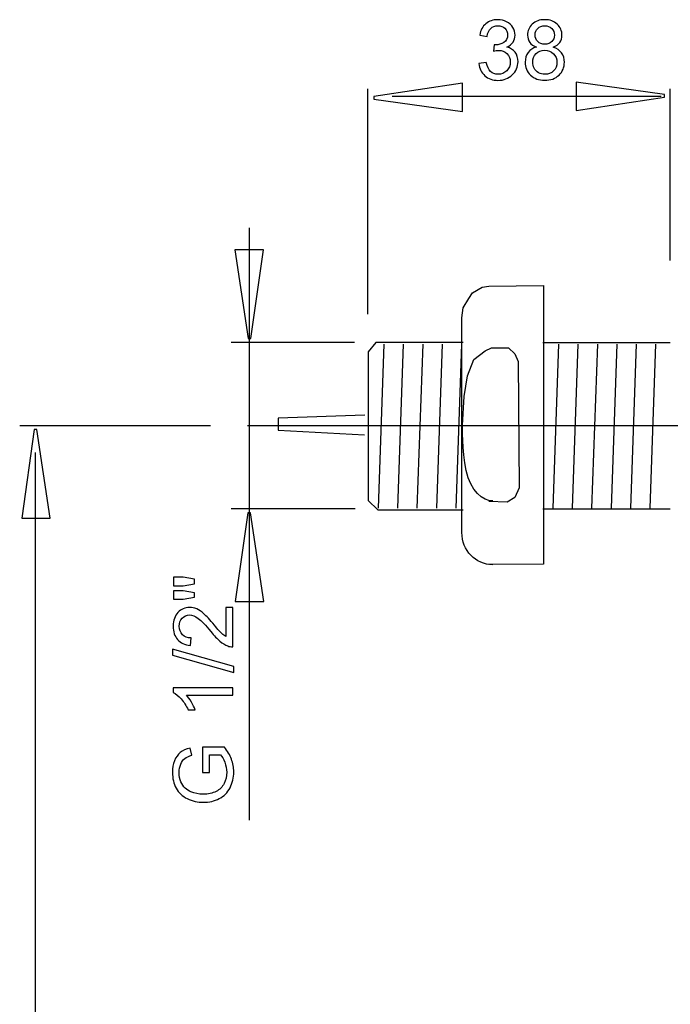
# Model space of a CAD drawing. Extents: x -48.7 to 48.7, y -37.7 to 37.7.
# Drawn here: x -2.8 to 19.3, y 4.3 to 37.6 of the extents above; entities that cross this region are included whole.
import ezdxf
from ezdxf.lldxf.tags import DXFTag

# ---------------------------------------------------------------- set-up
doc = ezdxf.new("R2010")
doc.units = 0
doc.header["$MEASUREMENT"] = 0
doc.layers.add('VRSTVA_1', color=7, linetype='CONTINUOUS')
tags = doc.linetypes.add('NEW_LINE3', pattern=[1.2, 0.5, -0.3, 0.1, -0.3]).pattern_tags.tags
tags[10:11] = [DXFTag(74, 4), DXFTag(75, 0), DXFTag(340, '0'), DXFTag(46, 1.0), DXFTag(50, 0.0), DXFTag(44, 0.0), DXFTag(45, 0.0)]
tags[8:9] = [DXFTag(74, 4), DXFTag(75, 0), DXFTag(340, '0'), DXFTag(46, 1.0), DXFTag(50, 0.0), DXFTag(44, 0.0), DXFTag(45, 0.0)]
tags[6:7] = [DXFTag(74, 4), DXFTag(75, 0), DXFTag(340, '0'), DXFTag(46, 1.0), DXFTag(50, 0.0), DXFTag(44, 0.0), DXFTag(45, 0.0)]
tags[4:5] = [DXFTag(74, 4), DXFTag(75, 0), DXFTag(340, '0'), DXFTag(46, 1.0), DXFTag(50, 0.0), DXFTag(44, 0.0), DXFTag(45, 0.0)]

msp = doc.modelspace()

# ---------------------------------------------------------------- linework, layer by layer
at = {"layer": 'VRSTVA_1', "color": 250}
for points, knots in [([(12.779, 36.1368), (12.779, 36.1368), (13.0267, 36.1696), (13.0267, 36.1696), (13.0267, 36.1696), (13.0555, 36.0296), (13.1039, 35.929), (13.1721, 35.8672), (13.1721, 35.8672), (13.2408, 35.8054), (13.3241, 35.7745), (13.4223, 35.7745), (13.4223, 35.7745), (13.539, 35.7745), (13.6377, 35.8148), (13.7182, 35.8953), (13.7182, 35.8953), (13.7981, 35.9758), (13.8386, 36.0755), (13.8386, 36.1944), (13.8386, 36.1944), (13.8386, 36.3077), (13.8014, 36.4013), (13.7272, 36.4748), (13.7272, 36.4748), (13.6523, 36.5483), (13.5578, 36.5853), (13.443, 36.5853), (13.443, 36.5853), (13.396, 36.5853), (13.3377, 36.5759), (13.2681, 36.5576), (13.2681, 36.5576), (13.2681, 36.5576), (13.2958, 36.7744), (13.2958, 36.7744), (13.2958, 36.7744), (13.3123, 36.7725), (13.3255, 36.7716), (13.3358, 36.7716), (13.3358, 36.7716), (13.4411, 36.7716), (13.5362, 36.7992), (13.6209, 36.854), (13.6209, 36.854), (13.7055, 36.9087), (13.7478, 36.9934), (13.7478, 37.1077), (13.7478, 37.1077), (13.7478, 37.198), (13.7168, 37.2734), (13.6551, 37.3324), (13.6551, 37.3324), (13.5935, 37.3918), (13.5141, 37.4218), (13.4167, 37.4218), (13.4167, 37.4218), (13.3202, 37.4218), (13.2399, 37.3913), (13.1758, 37.3314), (13.1758, 37.3314), (13.1114, 37.271), (13.07, 37.1802), (13.0518, 37.0595), (13.0518, 37.0595), (13.0518, 37.0595), (12.8039, 37.1035), (12.8039, 37.1035), (12.8039, 37.1035), (12.8339, 37.2692), (12.9031, 37.3974), (13.0104, 37.4882), (13.0104, 37.4882), (13.1181, 37.579), (13.2516, 37.6249), (13.4116, 37.6249), (13.4116, 37.6249), (13.5216, 37.6249), (13.6232, 37.601), (13.7158, 37.5542), (13.7158, 37.5542), (13.8085, 37.507), (13.8795, 37.4428), (13.9289, 37.3614), (13.9289, 37.3614), (13.9778, 37.2799), (14.0028, 37.1938), (14.0028, 37.102), (14.0028, 37.102), (14.0028, 37.0154), (13.9793, 36.9363), (13.9321, 36.8647), (13.9321, 36.8647), (13.8851, 36.7936), (13.816, 36.7369), (13.7243, 36.6948), (13.7243, 36.6948), (13.8437, 36.6677), (13.9365, 36.6105), (14.0028, 36.5239), (14.0028, 36.5239), (14.0686, 36.4378), (14.1015, 36.3297), (14.1015, 36.2), (14.1015, 36.2), (14.1015, 36.0245), (14.0375, 35.8756), (13.9086, 35.7535), (13.9086, 35.7535), (13.7802, 35.6313), (13.6175, 35.5704), (13.4209, 35.5704), (13.4209, 35.5704), (13.2436, 35.5704), (13.0964, 35.6229), (12.9793, 35.7282), (12.9793, 35.7282), (12.8622, 35.833), (12.7953, 35.9692), (12.779, 36.1368)], [0, 0, 0, 0, 0.0322581, 0.0322581, 0.0322581, 0.0322581, 0.0645161, 0.0645161, 0.0645161, 0.0645161, 0.0967742, 0.0967742, 0.0967742, 0.0967742, 0.1290323, 0.1290323, 0.1290323, 0.1290323, 0.1612903, 0.1612903, 0.1612903, 0.1612903, 0.1935484, 0.1935484, 0.1935484, 0.1935484, 0.2258065, 0.2258065, 0.2258065, 0.2258065, 0.2580645, 0.2580645, 0.2580645, 0.2580645, 0.2903226, 0.2903226, 0.2903226, 0.2903226, 0.3225806, 0.3225806, 0.3225806, 0.3225806, 0.3548387, 0.3548387, 0.3548387, 0.3548387, 0.3870968, 0.3870968, 0.3870968, 0.3870968, 0.4193548, 0.4193548, 0.4193548, 0.4193548, 0.4516129, 0.4516129, 0.4516129, 0.4516129, 0.483871, 0.483871, 0.483871, 0.483871, 0.516129, 0.516129, 0.516129, 0.516129, 0.5483871, 0.5483871, 0.5483871, 0.5483871, 0.5806452, 0.5806452, 0.5806452, 0.5806452, 0.6129032, 0.6129032, 0.6129032, 0.6129032, 0.6451613, 0.6451613, 0.6451613, 0.6451613, 0.6774194, 0.6774194, 0.6774194, 0.6774194, 0.7096774, 0.7096774, 0.7096774, 0.7096774, 0.7419355, 0.7419355, 0.7419355, 0.7419355, 0.7741935, 0.7741935, 0.7741935, 0.7741935, 0.8064516, 0.8064516, 0.8064516, 0.8064516, 0.8387097, 0.8387097, 0.8387097, 0.8387097, 0.8709677, 0.8709677, 0.8709677, 0.8709677, 0.9032258, 0.9032258, 0.9032258, 0.9032258, 0.9354839, 0.9354839, 0.9354839, 0.9354839, 1, 1, 1, 1]), ([(14.7289, 36.6962), (14.6258, 36.7337), (14.5497, 36.787), (14.4998, 36.8568), (14.4998, 36.8568), (14.4504, 36.926), (14.4255, 37.0094), (14.4255, 37.1063), (14.4255, 37.1063), (14.4255, 37.2528), (14.4782, 37.3754), (14.584, 37.4751), (14.584, 37.4751), (14.6898, 37.5748), (14.83, 37.6249), (15.0054, 37.6249), (15.0054, 37.6249), (15.1818, 37.6249), (15.3239, 37.5739), (15.4316, 37.4718), (15.4316, 37.4718), (15.5388, 37.3698), (15.5924, 37.2458), (15.5924, 37.0992), (15.5924, 37.0992), (15.5924, 37.0061), (15.5679, 36.9251), (15.5191, 36.8558), (15.5191, 36.8558), (15.4696, 36.787), (15.3954, 36.7337), (15.2951, 36.6962), (15.2951, 36.6962), (15.4189, 36.6559), (15.5134, 36.5914), (15.5783, 36.5015), (15.5783, 36.5015), (15.6428, 36.4121), (15.6752, 36.3049), (15.6752, 36.1808), (15.6752, 36.1808), (15.6752, 36.0086), (15.614, 35.8644), (15.4923, 35.7474), (15.4923, 35.7474), (15.37, 35.6303), (15.2091, 35.5718), (15.0097, 35.5718), (15.0097, 35.5718), (14.8102, 35.5718), (14.6499, 35.6303), (14.5276, 35.7478), (14.5276, 35.7478), (14.4053, 35.8653), (14.3441, 36.0118), (14.3441, 36.1874), (14.3441, 36.1874), (14.3441, 36.318), (14.3776, 36.4275), (14.4444, 36.516), (14.4444, 36.516), (14.5107, 36.604), (14.6056, 36.6644), (14.7289, 36.6962)], [0, 0, 0, 0, 0.0588235, 0.0588235, 0.0588235, 0.0588235, 0.1176471, 0.1176471, 0.1176471, 0.1176471, 0.1764706, 0.1764706, 0.1764706, 0.1764706, 0.2352941, 0.2352941, 0.2352941, 0.2352941, 0.2941176, 0.2941176, 0.2941176, 0.2941176, 0.3529412, 0.3529412, 0.3529412, 0.3529412, 0.4117647, 0.4117647, 0.4117647, 0.4117647, 0.4705882, 0.4705882, 0.4705882, 0.4705882, 0.5294118, 0.5294118, 0.5294118, 0.5294118, 0.5882353, 0.5882353, 0.5882353, 0.5882353, 0.6470588, 0.6470588, 0.6470588, 0.6470588, 0.7058824, 0.7058824, 0.7058824, 0.7058824, 0.7647059, 0.7647059, 0.7647059, 0.7647059, 0.8235294, 0.8235294, 0.8235294, 0.8235294, 0.8823529, 0.8823529, 0.8823529, 0.8823529, 1, 1, 1, 1]), ([(14.679, 37.1147), (14.679, 37.0197), (14.71, 36.942), (14.7712, 36.8816), (14.7712, 36.8816), (14.8328, 36.8212), (14.9128, 36.7908), (15.0111, 36.7908), (15.0111, 36.7908), (15.1065, 36.7908), (15.1851, 36.8207), (15.2463, 36.8806), (15.2463, 36.8806), (15.3074, 36.9406), (15.3375, 37.014), (15.3375, 37.1006), (15.3375, 37.1006), (15.3375, 37.1915), (15.3065, 37.2673), (15.2435, 37.3291), (15.2435, 37.3291), (15.1804, 37.3909), (15.1023, 37.4218), (15.0083, 37.4218), (15.0083, 37.4218), (14.9137, 37.4218), (14.8351, 37.3913), (14.7726, 37.3314), (14.7726, 37.3314), (14.71, 37.271), (14.679, 37.1985), (14.679, 37.1147)], [0, 0, 0, 0, 0.1111111, 0.1111111, 0.1111111, 0.1111111, 0.2222222, 0.2222222, 0.2222222, 0.2222222, 0.3333333, 0.3333333, 0.3333333, 0.3333333, 0.4444444, 0.4444444, 0.4444444, 0.4444444, 0.5555556, 0.5555556, 0.5555556, 0.5555556, 0.6666667, 0.6666667, 0.6666667, 0.6666667, 0.7777778, 0.7777778, 0.7777778, 0.7777778, 1, 1, 1, 1]), ([(14.5991, 36.186), (14.5991, 36.1158), (14.616, 36.0474), (14.6493, 35.9819), (14.6493, 35.9819), (14.6828, 35.9159), (14.7326, 35.8649), (14.799, 35.8288), (14.799, 35.8288), (14.8653, 35.7928), (14.9363, 35.7745), (15.0125, 35.7745), (15.0125, 35.7745), (15.131, 35.7745), (15.2288, 35.8124), (15.306, 35.8887), (15.306, 35.8887), (15.3831, 35.9646), (15.4217, 36.061), (15.4217, 36.178), (15.4217, 36.178), (15.4217, 36.2969), (15.3821, 36.3952), (15.3027, 36.4729), (15.3027, 36.4729), (15.2232, 36.5506), (15.1235, 36.5895), (15.004, 36.5895), (15.004, 36.5895), (14.8874, 36.5895), (14.7909, 36.5511), (14.7143, 36.4743), (14.7143, 36.4743), (14.6376, 36.3971), (14.5991, 36.3011), (14.5991, 36.186)], [0, 0, 0, 0, 0.1, 0.1, 0.1, 0.1, 0.2, 0.2, 0.2, 0.2, 0.3, 0.3, 0.3, 0.3, 0.4, 0.4, 0.4, 0.4, 0.5, 0.5, 0.5, 0.5, 0.6, 0.6, 0.6, 0.6, 0.7, 0.7, 0.7, 0.7, 0.8, 0.8, 0.8, 0.8, 1, 1, 1, 1]), ([(12.2157, 34.511), (12.2157, 34.511), (9.2157, 34.9344), (9.2157, 34.9344), (9.2157, 34.9344), (9.2157, 34.9344), (9.2157, 35.0284), (9.2157, 35.0284), (9.2157, 35.0284), (9.2157, 35.0284), (12.2157, 35.4799), (12.2157, 35.4799), (12.2157, 35.4799), (12.2157, 35.4799), (12.2157, 34.511), (12.2157, 34.511)], [0, 0, 0, 0, 0.2, 0.2, 0.2, 0.2, 0.4, 0.4, 0.4, 0.4, 0.6, 0.6, 0.6, 0.6, 1, 1, 1, 1]), ([(16.0739, 35.514), (16.0739, 35.514), (19.0739, 35.0906), (19.0739, 35.0906), (19.0739, 35.0906), (19.0739, 35.0906), (19.0739, 34.9966), (19.0739, 34.9966), (19.0739, 34.9966), (19.0739, 34.9966), (16.0739, 34.5451), (16.0739, 34.5451), (16.0739, 34.5451), (16.0739, 34.5451), (16.0739, 35.514), (16.0739, 35.514)], [0, 0, 0, 0, 0.2, 0.2, 0.2, 0.2, 0.4, 0.4, 0.4, 0.4, 0.6, 0.6, 0.6, 0.6, 1, 1, 1, 1]), ([(5.4715, 29.8271), (5.4715, 29.8271), (5.0481, 26.8271), (5.0481, 26.8271), (5.0481, 26.8271), (5.0481, 26.8271), (4.9541, 26.8271), (4.9541, 26.8271), (4.9541, 26.8271), (4.9541, 26.8271), (4.5026, 29.8271), (4.5026, 29.8271), (4.5026, 29.8271), (4.5026, 29.8271), (5.4715, 29.8271), (5.4715, 29.8271)], [0, 0, 0, 0, 0.2, 0.2, 0.2, 0.2, 0.4, 0.4, 0.4, 0.4, 0.6, 0.6, 0.6, 0.6, 1, 1, 1, 1]), ([(13.2438, 19.1612), (12.6658, 19.1612), (12.1973, 19.6498), (12.1973, 20.253), (12.1973, 20.253), (12.1973, 20.253), (12.2025, 27.5245), (12.2025, 27.5245), (12.2025, 27.5245), (12.2025, 27.5245), (12.2451, 27.8666), (12.2451, 27.8666), (12.2451, 27.8666), (12.2451, 27.8666), (12.4301, 28.1789), (12.4301, 28.1789), (12.4301, 28.1789), (12.4301, 28.1789), (12.5581, 28.3725), (12.5581, 28.3725), (12.5581, 28.3725), (12.5581, 28.3725), (12.8857, 28.5657), (12.8857, 28.5657), (12.8857, 28.5657), (12.8857, 28.5657), (13.1133, 28.5954), (13.1133, 28.5954), (13.1133, 28.5954), (13.1133, 28.5954), (14.9634, 28.6254), (14.9634, 28.6254), (14.9634, 28.6254), (14.9634, 28.6254), (14.9634, 19.1787), (14.9634, 19.1787), (14.9634, 19.1787), (14.9634, 19.1787), (13.0848, 19.164), (13.0848, 19.164)], [0, 0, 0, 0, 0.0909091, 0.0909091, 0.0909091, 0.0909091, 0.1818182, 0.1818182, 0.1818182, 0.1818182, 0.2727273, 0.2727273, 0.2727273, 0.2727273, 0.3636364, 0.3636364, 0.3636364, 0.3636364, 0.4545455, 0.4545455, 0.4545455, 0.4545455, 0.5454545, 0.5454545, 0.5454545, 0.5454545, 0.6363636, 0.6363636, 0.6363636, 0.6363636, 0.7272727, 0.7272727, 0.7272727, 0.7272727, 0.8181818, 0.8181818, 0.8181818, 0.8181818, 1, 1, 1, 1]), ([(12.2472, 26.6875), (12.2472, 26.6875), (9.2818, 26.6875), (9.2818, 26.6875), (9.2818, 26.6875), (9.2818, 26.6875), (9.018, 26.3726), (9.018, 26.3726), (9.018, 26.3726), (9.018, 26.3726), (9.018, 21.3338), (9.018, 21.3338), (9.018, 21.3338), (9.018, 21.3338), (9.3495, 21.0244), (9.3495, 21.0244), (9.3495, 21.0244), (9.3495, 21.0244), (12.2446, 21.0244), (12.2446, 21.0244)], [0, 0, 0, 0, 0.1666667, 0.1666667, 0.1666667, 0.1666667, 0.3333333, 0.3333333, 0.3333333, 0.3333333, 0.5, 0.5, 0.5, 0.5, 0.6666667, 0.6666667, 0.6666667, 0.6666667, 1, 1, 1, 1]), ([(13.2438, 21.3251), (13.2438, 21.3251), (13.1168, 21.3384), (13.1168, 21.3384), (13.1168, 21.3384), (13.1168, 21.3384), (12.985, 21.3819), (12.985, 21.3819), (12.985, 21.3819), (12.985, 21.3819), (12.8535, 21.4586), (12.8535, 21.4586), (12.8535, 21.4586), (12.8535, 21.4586), (12.7265, 21.5701), (12.7265, 21.5701), (12.7265, 21.5701), (12.7265, 21.5701), (12.6091, 21.7169), (12.6091, 21.7169), (12.6091, 21.7169), (12.6091, 21.7169), (12.5052, 21.8969), (12.5052, 21.8969), (12.5052, 21.8969), (12.5052, 21.8969), (12.417, 22.1094), (12.417, 22.1094), (12.417, 22.1094), (12.417, 22.1094), (12.346, 22.3533), (12.346, 22.3533), (12.346, 22.3533), (12.346, 22.3533), (12.2939, 22.6164), (12.2939, 22.6164), (12.2939, 22.6164), (12.2939, 22.6164), (12.2597, 22.8824), (12.2597, 22.8824), (12.2597, 22.8824), (12.2597, 22.8824), (12.2388, 23.1379), (12.2388, 23.1379), (12.2388, 23.1379), (12.2388, 23.1379), (12.2272, 23.375), (12.2272, 23.375), (12.2272, 23.375), (12.2272, 23.375), (12.2212, 23.5849), (12.2212, 23.5849), (12.2212, 23.5849), (12.2212, 23.5849), (12.219, 23.76), (12.219, 23.76), (12.219, 23.76), (12.219, 23.76), (12.2185, 23.8916), (12.2185, 23.8916), (12.2185, 23.8916), (12.2185, 23.8916), (12.2736, 24.8618), (12.2736, 24.8618), (12.2736, 24.8618), (12.2736, 24.8618), (12.3875, 25.5609), (12.3875, 25.5609), (12.3875, 25.5609), (12.3875, 25.5609), (12.6009, 26.1112), (12.6009, 26.1112), (12.6009, 26.1112), (12.6009, 26.1112), (12.9853, 26.4089), (12.9853, 26.4089), (12.9853, 26.4089), (12.9853, 26.4089), (13.1988, 26.513), (13.1988, 26.513), (13.1988, 26.513), (13.1988, 26.513), (13.7822, 26.513), (13.7822, 26.513), (13.7822, 26.513), (13.7822, 26.513), (13.9957, 26.3045), (13.9957, 26.3045), (13.9957, 26.3045), (13.9957, 26.3045), (14.1096, 26.0515), (14.1096, 26.0515), (14.1096, 26.0515), (14.1096, 26.0515), (14.1381, 21.7673), (14.1381, 21.7673), (14.1381, 21.7673), (14.1381, 21.7673), (13.9957, 21.4399), (13.9957, 21.4399), (13.9957, 21.4399), (13.9957, 21.4399), (13.7396, 21.2764), (13.7396, 21.2764), (13.7396, 21.2764), (13.7396, 21.2764), (13.1133, 21.3061), (13.1133, 21.3061)], [0, 0, 0, 0, 0.0357143, 0.0357143, 0.0357143, 0.0357143, 0.0714286, 0.0714286, 0.0714286, 0.0714286, 0.1071429, 0.1071429, 0.1071429, 0.1071429, 0.1428571, 0.1428571, 0.1428571, 0.1428571, 0.1785714, 0.1785714, 0.1785714, 0.1785714, 0.2142857, 0.2142857, 0.2142857, 0.2142857, 0.25, 0.25, 0.25, 0.25, 0.2857143, 0.2857143, 0.2857143, 0.2857143, 0.3214286, 0.3214286, 0.3214286, 0.3214286, 0.3571429, 0.3571429, 0.3571429, 0.3571429, 0.3928571, 0.3928571, 0.3928571, 0.3928571, 0.4285714, 0.4285714, 0.4285714, 0.4285714, 0.4642857, 0.4642857, 0.4642857, 0.4642857, 0.5, 0.5, 0.5, 0.5, 0.5357143, 0.5357143, 0.5357143, 0.5357143, 0.5714286, 0.5714286, 0.5714286, 0.5714286, 0.6071429, 0.6071429, 0.6071429, 0.6071429, 0.6428571, 0.6428571, 0.6428571, 0.6428571, 0.6785714, 0.6785714, 0.6785714, 0.6785714, 0.7142857, 0.7142857, 0.7142857, 0.7142857, 0.75, 0.75, 0.75, 0.75, 0.7857143, 0.7857143, 0.7857143, 0.7857143, 0.8214286, 0.8214286, 0.8214286, 0.8214286, 0.8571429, 0.8571429, 0.8571429, 0.8571429, 0.8928571, 0.8928571, 0.8928571, 0.8928571, 0.9285714, 0.9285714, 0.9285714, 0.9285714, 1, 1, 1, 1]), ([(8.9027, 24.2312), (8.9027, 24.2312), (5.9643, 24.1286), (5.9643, 24.1286), (5.9643, 24.1286), (5.9643, 24.1286), (5.9649, 23.7214), (5.9649, 23.7214), (5.9649, 23.7214), (5.9649, 23.7214), (8.902, 23.5597), (8.902, 23.5597)], [0, 0, 0, 0, 0.25, 0.25, 0.25, 0.25, 0.5, 0.5, 0.5, 0.5, 1, 1, 1, 1]), ([(-2.7253, 20.7412), (-2.7253, 20.7412), (-2.302, 23.7411), (-2.302, 23.7411), (-2.302, 23.7411), (-2.302, 23.7411), (-2.2079, 23.7411), (-2.2079, 23.7411), (-2.2079, 23.7411), (-2.2079, 23.7411), (-1.7565, 20.7412), (-1.7565, 20.7412), (-1.7565, 20.7412), (-1.7565, 20.7412), (-2.7253, 20.7412), (-2.7253, 20.7412)], [0, 0, 0, 0, 0.2, 0.2, 0.2, 0.2, 0.4, 0.4, 0.4, 0.4, 0.6, 0.6, 0.6, 0.6, 1, 1, 1, 1]), ([(4.5129, 17.9191), (4.5129, 17.9191), (4.9363, 20.9192), (4.9363, 20.9192), (4.9363, 20.9192), (4.9363, 20.9192), (5.0303, 20.9192), (5.0303, 20.9192), (5.0303, 20.9192), (5.0303, 20.9192), (5.4818, 17.9191), (5.4818, 17.9191), (5.4818, 17.9191), (5.4818, 17.9191), (4.5129, 17.9191), (4.5129, 17.9191)], [0, 0, 0, 0, 0.2, 0.2, 0.2, 0.2, 0.4, 0.4, 0.4, 0.4, 0.6, 0.6, 0.6, 0.6, 1, 1, 1, 1]), ([(3.1312, 18.5201), (3.1312, 18.5201), (2.7483, 18.4524), (2.7483, 18.4524), (2.7483, 18.4524), (2.7483, 18.4524), (2.4192, 18.4524), (2.4192, 18.4524), (2.4192, 18.4524), (2.4192, 18.4524), (2.4192, 18.735), (2.4192, 18.735), (2.4192, 18.735), (2.4192, 18.735), (2.7483, 18.735), (2.7483, 18.735), (2.7483, 18.735), (2.7483, 18.735), (3.1312, 18.6687), (3.1312, 18.6687), (3.1312, 18.6687), (3.1312, 18.6687), (3.1312, 18.5201), (3.1312, 18.5201)], [0, 0, 0, 0, 0.1428571, 0.1428571, 0.1428571, 0.1428571, 0.2857143, 0.2857143, 0.2857143, 0.2857143, 0.4285714, 0.4285714, 0.4285714, 0.4285714, 0.5714286, 0.5714286, 0.5714286, 0.5714286, 0.7142857, 0.7142857, 0.7142857, 0.7142857, 1, 1, 1, 1]), ([(3.1312, 18.0638), (3.1312, 18.0638), (2.7483, 17.9947), (2.7483, 17.9947), (2.7483, 17.9947), (2.7483, 17.9947), (2.4192, 17.9947), (2.4192, 17.9947), (2.4192, 17.9947), (2.4192, 17.9947), (2.4192, 18.2774), (2.4192, 18.2774), (2.4192, 18.2774), (2.4192, 18.2774), (2.7483, 18.2774), (2.7483, 18.2774), (2.7483, 18.2774), (2.7483, 18.2774), (3.1312, 18.2153), (3.1312, 18.2153), (3.1312, 18.2153), (3.1312, 18.2153), (3.1312, 18.0638), (3.1312, 18.0638)], [0, 0, 0, 0, 0.1428571, 0.1428571, 0.1428571, 0.1428571, 0.2857143, 0.2857143, 0.2857143, 0.2857143, 0.4285714, 0.4285714, 0.4285714, 0.4285714, 0.5714286, 0.5714286, 0.5714286, 0.5714286, 0.7142857, 0.7142857, 0.7142857, 0.7142857, 1, 1, 1, 1]), ([(4.1924, 17.7168), (4.1924, 17.7168), (4.4297, 17.7168), (4.4297, 17.7168), (4.4297, 17.7168), (4.4297, 17.7168), (4.4297, 16.3815), (4.4297, 16.3815), (4.4297, 16.3815), (4.3703, 16.3796), (4.3131, 16.3891), (4.2584, 16.4102), (4.2584, 16.4102), (4.1676, 16.4441), (4.0786, 16.4987), (3.9906, 16.5734), (3.9906, 16.5734), (3.9031, 16.6487), (3.8015, 16.7568), (3.6864, 16.898), (3.6864, 16.898), (3.5071, 17.1176), (3.3652, 17.2662), (3.2604, 17.3434), (3.2604, 17.3434), (3.156, 17.4205), (3.0568, 17.4591), (2.9636, 17.4591), (2.9636, 17.4591), (2.8658, 17.4591), (2.7834, 17.4238), (2.716, 17.3538), (2.716, 17.3538), (2.649, 17.2831), (2.6153, 17.1915), (2.6153, 17.0785), (2.6153, 17.0785), (2.6153, 16.9591), (2.6509, 16.8636), (2.7225, 16.7921), (2.7225, 16.7921), (2.7937, 16.7201), (2.8925, 16.684), (3.0184, 16.683), (3.0184, 16.683), (3.0184, 16.683), (2.9926, 16.4281), (2.9926, 16.4281), (2.9926, 16.4281), (2.8031, 16.4455), (2.6589, 16.5114), (2.5596, 16.6252), (2.5596, 16.6252), (2.4604, 16.739), (2.4108, 16.8924), (2.4108, 17.0842), (2.4108, 17.0842), (2.4108, 17.278), (2.4646, 17.4313), (2.5713, 17.5442), (2.5713, 17.5442), (2.6785, 17.6575), (2.811, 17.714), (2.9692, 17.714), (2.9692, 17.714), (3.0497, 17.714), (3.1289, 17.6975), (3.2066, 17.6641), (3.2066, 17.6641), (3.2843, 17.6312), (3.3662, 17.5762), (3.4518, 17.4995), (3.4518, 17.4995), (3.538, 17.4229), (3.6559, 17.2954), (3.8057, 17.1171), (3.8057, 17.1171), (3.9302, 16.9685), (4.0145, 16.8731), (4.059, 16.8307), (4.059, 16.8307), (4.103, 16.7884), (4.1474, 16.7536), (4.1924, 16.7258), (4.1924, 16.7258), (4.1924, 16.7258), (4.1924, 17.7168), (4.1924, 17.7168)], [0, 0, 0, 0, 0.0434783, 0.0434783, 0.0434783, 0.0434783, 0.0869565, 0.0869565, 0.0869565, 0.0869565, 0.1304348, 0.1304348, 0.1304348, 0.1304348, 0.173913, 0.173913, 0.173913, 0.173913, 0.2173913, 0.2173913, 0.2173913, 0.2173913, 0.2608696, 0.2608696, 0.2608696, 0.2608696, 0.3043478, 0.3043478, 0.3043478, 0.3043478, 0.3478261, 0.3478261, 0.3478261, 0.3478261, 0.3913043, 0.3913043, 0.3913043, 0.3913043, 0.4347826, 0.4347826, 0.4347826, 0.4347826, 0.4782609, 0.4782609, 0.4782609, 0.4782609, 0.5217391, 0.5217391, 0.5217391, 0.5217391, 0.5652174, 0.5652174, 0.5652174, 0.5652174, 0.6086957, 0.6086957, 0.6086957, 0.6086957, 0.6521739, 0.6521739, 0.6521739, 0.6521739, 0.6956522, 0.6956522, 0.6956522, 0.6956522, 0.7391304, 0.7391304, 0.7391304, 0.7391304, 0.7826087, 0.7826087, 0.7826087, 0.7826087, 0.826087, 0.826087, 0.826087, 0.826087, 0.8695652, 0.8695652, 0.8695652, 0.8695652, 0.9130435, 0.9130435, 0.9130435, 0.9130435, 1, 1, 1, 1]), ([(4.4639, 15.5119), (4.4639, 15.5119), (2.385, 16.0975), (2.385, 16.0975), (2.385, 16.0975), (2.385, 16.0975), (2.385, 16.2959), (2.385, 16.2959), (2.385, 16.2959), (2.385, 16.2959), (4.4639, 15.7118), (4.4639, 15.7118), (4.4639, 15.7118), (4.4639, 15.7118), (4.4639, 15.5119), (4.4639, 15.5119)], [0, 0, 0, 0, 0.2, 0.2, 0.2, 0.2, 0.4, 0.4, 0.4, 0.4, 0.6, 0.6, 0.6, 0.6, 1, 1, 1, 1]), ([(4.4297, 14.9936), (4.4297, 14.9936), (4.4297, 14.7458), (4.4297, 14.7458), (4.4297, 14.7458), (4.4297, 14.7458), (2.8569, 14.7458), (2.8569, 14.7458), (2.8569, 14.7458), (2.9135, 14.6861), (2.9702, 14.608), (3.0268, 14.5111), (3.0268, 14.5111), (3.0834, 14.4137), (3.126, 14.3267), (3.1541, 14.2496), (3.1541, 14.2496), (3.1541, 14.2496), (2.9159, 14.2496), (2.9159, 14.2496), (2.9159, 14.2496), (2.8508, 14.3884), (2.7722, 14.5096), (2.6799, 14.6136), (2.6799, 14.6136), (2.5873, 14.7171), (2.4979, 14.791), (2.4108, 14.8342), (2.4108, 14.8342), (2.4108, 14.8342), (2.4108, 14.9936), (2.4108, 14.9936), (2.4108, 14.9936), (2.4108, 14.9936), (4.4297, 14.9936), (4.4297, 14.9936)], [0, 0, 0, 0, 0.1, 0.1, 0.1, 0.1, 0.2, 0.2, 0.2, 0.2, 0.3, 0.3, 0.3, 0.3, 0.4, 0.4, 0.4, 0.4, 0.5, 0.5, 0.5, 0.5, 0.6, 0.6, 0.6, 0.6, 0.7, 0.7, 0.7, 0.7, 0.8, 0.8, 0.8, 0.8, 1, 1, 1, 1]), ([(3.641, 12.1265), (3.641, 12.1265), (3.4055, 12.1265), (3.4055, 12.1265), (3.4055, 12.1265), (3.4055, 12.1265), (3.4041, 12.9821), (3.4041, 12.9821), (3.4041, 12.9821), (3.4041, 12.9821), (4.1498, 12.9821), (4.1498, 12.9821), (4.1498, 12.9821), (4.2542, 12.8509), (4.3323, 12.7154), (4.3852, 12.5757), (4.3852, 12.5757), (4.4377, 12.436), (4.4639, 12.2926), (4.4639, 12.1458), (4.4639, 12.1458), (4.4639, 11.9474), (4.4217, 11.7667), (4.337, 11.6049), (4.337, 11.6049), (4.2528, 11.4427), (4.1301, 11.3204), (3.9705, 11.2376), (3.9705, 11.2376), (3.8104, 11.1548), (3.6316, 11.1134), (3.4341, 11.1134), (3.4341, 11.1134), (3.2384, 11.1134), (3.0558, 11.1548), (2.8864, 11.2371), (2.8864, 11.2371), (2.7165, 11.319), (2.5905, 11.4375), (2.5081, 11.5918), (2.5081, 11.5918), (2.4262, 11.746), (2.385, 11.9239), (2.385, 12.1251), (2.385, 12.1251), (2.385, 12.2709), (2.4084, 12.4031), (2.4557, 12.5211), (2.4557, 12.5211), (2.5025, 12.6392), (2.5681, 12.7319), (2.6523, 12.7986), (2.6523, 12.7986), (2.7366, 12.8659), (2.8461, 12.9167), (2.9814, 12.9519), (2.9814, 12.9519), (2.9814, 12.9519), (3.0474, 12.7107), (3.0474, 12.7107), (3.0474, 12.7107), (2.9449, 12.6802), (2.8644, 12.6425), (2.8059, 12.5978), (2.8059, 12.5978), (2.7473, 12.5526), (2.7005, 12.4882), (2.6654, 12.4045), (2.6654, 12.4045), (2.6303, 12.3213), (2.6125, 12.2281), (2.6125, 12.1265), (2.6125, 12.1265), (2.6125, 12.0042), (2.6313, 11.8984), (2.6682, 11.8095), (2.6682, 11.8095), (2.7052, 11.7202), (2.7539, 11.6487), (2.8143, 11.5937), (2.8143, 11.5937), (2.8747, 11.5391), (2.9407, 11.4967), (3.0132, 11.4662), (3.0132, 11.4662), (3.1373, 11.4149), (3.2721, 11.389), (3.4177, 11.389), (3.4177, 11.389), (3.597, 11.389), (3.7467, 11.4201), (3.8675, 11.4822), (3.8675, 11.4822), (3.9883, 11.5443), (4.0777, 11.6346), (4.1362, 11.7531), (4.1362, 11.7531), (4.1947, 11.8716), (4.2242, 11.9972), (4.2242, 12.1303), (4.2242, 12.1303), (4.2242, 12.2465), (4.2017, 12.3593), (4.1573, 12.4695), (4.1573, 12.4695), (4.1133, 12.58), (4.066, 12.6632), (4.0154, 12.7201), (4.0154, 12.7201), (4.0154, 12.7201), (3.641, 12.7201), (3.641, 12.7201), (3.641, 12.7201), (3.641, 12.7201), (3.641, 12.1265), (3.641, 12.1265)], [0, 0, 0, 0, 0.0333333, 0.0333333, 0.0333333, 0.0333333, 0.0666667, 0.0666667, 0.0666667, 0.0666667, 0.1, 0.1, 0.1, 0.1, 0.1333333, 0.1333333, 0.1333333, 0.1333333, 0.1666667, 0.1666667, 0.1666667, 0.1666667, 0.2, 0.2, 0.2, 0.2, 0.2333333, 0.2333333, 0.2333333, 0.2333333, 0.2666667, 0.2666667, 0.2666667, 0.2666667, 0.3, 0.3, 0.3, 0.3, 0.3333333, 0.3333333, 0.3333333, 0.3333333, 0.3666667, 0.3666667, 0.3666667, 0.3666667, 0.4, 0.4, 0.4, 0.4, 0.4333333, 0.4333333, 0.4333333, 0.4333333, 0.4666667, 0.4666667, 0.4666667, 0.4666667, 0.5, 0.5, 0.5, 0.5, 0.5333333, 0.5333333, 0.5333333, 0.5333333, 0.5666667, 0.5666667, 0.5666667, 0.5666667, 0.6, 0.6, 0.6, 0.6, 0.6333333, 0.6333333, 0.6333333, 0.6333333, 0.6666667, 0.6666667, 0.6666667, 0.6666667, 0.7, 0.7, 0.7, 0.7, 0.7333333, 0.7333333, 0.7333333, 0.7333333, 0.7666667, 0.7666667, 0.7666667, 0.7666667, 0.8, 0.8, 0.8, 0.8, 0.8333333, 0.8333333, 0.8333333, 0.8333333, 0.8666667, 0.8666667, 0.8666667, 0.8666667, 0.9, 0.9, 0.9, 0.9, 0.9333333, 0.9333333, 0.9333333, 0.9333333, 1, 1, 1, 1])]:
    msp.add_open_spline(points, degree=3, knots=knots, dxfattribs=at)
for points in [[(9.0122, 27.6508), (9.0122, 27.6508), (9.0122, 35.2786), (9.0122, 35.2786)], [(9.835, 35.0357), (9.835, 35.0357), (18.9503, 35.0357), (18.9503, 35.0357)], [(19.2563, 29.4671), (19.2563, 29.4671), (19.2563, 35.2786), (19.2563, 35.2786)], [(5.0002, 10.5048), (5.0002, 10.5048), (5.0002, 30.5711), (5.0002, 30.5711)], [(8.5539, 26.6875), (8.5539, 26.6875), (4.3797, 26.6875), (4.3797, 26.6875)], [(14.943, 26.6875), (14.943, 26.6875), (19.2564, 26.6875), (19.2564, 26.6875)], [(9.3711, 21.0772), (9.3711, 21.0772), (9.5655, 26.6347), (9.5655, 26.6347)], [(10.0291, 21.0772), (10.0291, 21.0772), (10.2235, 26.6347), (10.2235, 26.6347)], [(10.6871, 21.0772), (10.6871, 21.0772), (10.8815, 26.6347), (10.8815, 26.6347)], [(11.3451, 21.0772), (11.3451, 21.0772), (11.5395, 26.6347), (11.5395, 26.6347)], [(12.0031, 21.0772), (12.0031, 21.0772), (12.1975, 26.6347), (12.1975, 26.6347)], [(15.2931, 21.0772), (15.2931, 21.0772), (15.4875, 26.6347), (15.4875, 26.6347)], [(15.9511, 21.0772), (15.9511, 21.0772), (16.1455, 26.6347), (16.1455, 26.6347)], [(16.6091, 21.0772), (16.6091, 21.0772), (16.8035, 26.6347), (16.8035, 26.6347)], [(17.2671, 21.0772), (17.2671, 21.0772), (17.4615, 26.6347), (17.4615, 26.6347)], [(17.9251, 21.0772), (17.9251, 21.0772), (18.1195, 26.6347), (18.1195, 26.6347)], [(18.5831, 21.0772), (18.5831, 21.0772), (18.7775, 26.6347), (18.7775, 26.6347)], [(3.6768, 23.8703), (3.6768, 23.8703), (-2.7946, 23.8703), (-2.7946, 23.8703)], [(-2.2536, -36.3352), (-2.2536, -36.3352), (-2.2536, 22.9665), (-2.2536, 22.9665)], [(8.576, 21.0532), (8.576, 21.0532), (4.3797, 21.0532), (4.3797, 21.0532)], [(14.943, 21.0532), (14.943, 21.0532), (19.2564, 21.0532), (19.2564, 21.0532)]]:
    msp.add_open_spline(points, degree=3, dxfattribs=at)
at = {"layer": 'VRSTVA_1', "color": 250, "linetype": 'NEW_LINE3'}
msp.add_open_spline([(48.6547, 23.8703), (48.6547, 23.8703), (4.9312, 23.8703), (4.9312, 23.8703)], degree=3, dxfattribs=at)

doc.saveas('drawing.dxf')
